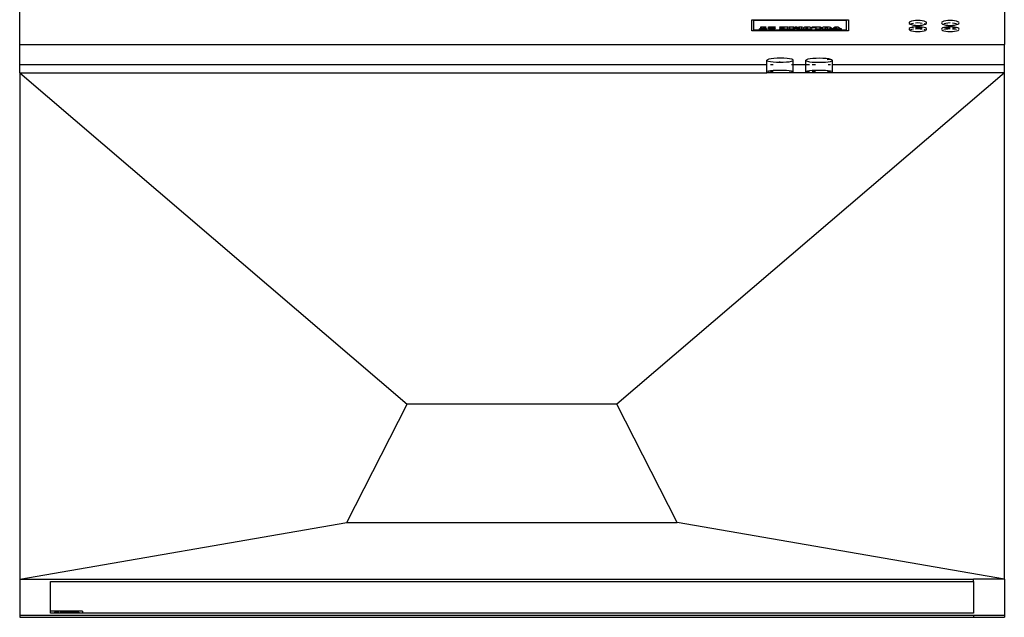
# Model space of a CAD drawing. Units: millimetres. Extents: x 27983 to 126468, y 34780 to 57831.
# Drawn here: x 102318 to 103741, y 52933 to 53797 of the extents above; entities that cross this region are included whole.
import ezdxf

# ---------------------------------------------------------------- set-up
doc = ezdxf.new("R2010")
doc.units = ezdxf.units.MM
doc.layers.add('cut', color=6, linetype='Continuous', lineweight=25)

# ---------------------------------------------------------------- blocks, each defined once
blk = doc.blocks.new('theatre stage 2flr')
for p, q in [((-4357.7, 6709.5), (-4357.7, 6775.5)), ((-2935.3, 6775.5), (-2935.3, 6709.5)), ((-3300, 6729.4), (-3300, 6745.2)), ((-3300, 6745.2), (-3160.3, 6745.2)), ((-3297.3, 6744.7), (-3164, 6744.7)), ((-3297.3, 6730.6), (-3297.3, 6744.7)), ((-3164, 6744.7), (-3164, 6730.6)), ((-3160.3, 6745.2), (-3160.3, 6729.4)), ((-3071.3, 6742.6), (-3072.6, 6741.8)), ((-3069.3, 6743.4), (-3071.3, 6742.6)), ((-3066.6, 6743.9), (-3069.3, 6743.4)), ((-3063.6, 6744.3), (-3066.6, 6743.9)), ((-3060.3, 6744.4), (-3063.6, 6744.3)), ((-3057, 6744.3), (-3060.3, 6744.4)), ((-3053.9, 6743.9), (-3057, 6744.3)), ((-3051.3, 6743.4), (-3053.9, 6743.9)), ((-3049.3, 6742.6), (-3051.3, 6743.4)), ((-3048, 6741.8), (-3049.3, 6742.6)), ((-3024.5, 6742.6), (-3025.8, 6741.8)), ((-3022.5, 6743.4), (-3024.5, 6742.6)), ((-3019.8, 6743.9), (-3022.5, 6743.4)), ((-3016.8, 6744.3), (-3019.8, 6743.9)), ((-3013.5, 6744.4), (-3016.8, 6744.3)), ((-3010.2, 6744.3), (-3013.5, 6744.4)), ((-3007.1, 6743.9), (-3010.2, 6744.3)), ((-3004.5, 6743.4), (-3007.1, 6743.9)), ((-3002.5, 6742.6), (-3004.5, 6743.4)), ((-3001.2, 6741.8), (-3002.5, 6742.6)), ((-3160.3, 6729.4), (-3300, 6729.4)), ((-3164, 6730.6), (-3297.3, 6730.6)), ((-3288.8, 6732.5), (-3287.6, 6733.1)), ((-3288.8, 6731.8), (-3288.8, 6732.5)), ((-3278.8, 6731.8), (-3288.8, 6731.8)), ((-3287.6, 6733.1), (-3286.7, 6733.6)), ((-3287.3, 6735.3), (-3280.1, 6735.3)), ((-3287.3, 6734.5), (-3287.3, 6735.3)), ((-3285.6, 6734.5), (-3287.3, 6734.5)), ((-3286.7, 6733.6), (-3286, 6734.1)), ((-3286, 6734.1), (-3285.6, 6734.5)), ((-3284.5, 6733), (-3285.7, 6732.5)), ((-3285.7, 6732.5), (-3281.3, 6732.5)), ((-3283.4, 6733.5), (-3284.5, 6733)), ((-3282.4, 6734), (-3283.4, 6733.5)), ((-3281.7, 6734.5), (-3282.4, 6734)), ((-3280.1, 6734.5), (-3281.7, 6734.5)), ((-3281.3, 6732.5), (-3281.3, 6733)), ((-3281.3, 6733), (-3278.8, 6733)), ((-3280.1, 6735.3), (-3280.1, 6734.5)), ((-3278.8, 6733), (-3278.8, 6731.8)), ((-3276.3, 6734.2), (-3276.2, 6735.3)), ((-3273.7, 6734.2), (-3276.3, 6734.2)), ((-3276.2, 6735.3), (-3266.3, 6735.3)), ((-3276.2, 6732.8), (-3276, 6733.1)), ((-3276.1, 6732.6), (-3276.2, 6732.8)), ((-3275.9, 6732.4), (-3276.1, 6732.6)), ((-3276, 6733.1), (-3275.5, 6733.4)), ((-3275.4, 6732.2), (-3275.9, 6732.4)), ((-3275.5, 6733.4), (-3275.1, 6733.5)), ((-3274.8, 6732.1), (-3275.4, 6732.2)), ((-3275.1, 6733.5), (-3274.5, 6733.6)), ((-3274.1, 6731.9), (-3274.8, 6732.1)), ((-3274.5, 6733.6), (-3272.8, 6733.9)), ((-3273.2, 6731.9), (-3274.1, 6731.9)), ((-3269.7, 6734.5), (-3273.7, 6734.5)), ((-3273.7, 6734.5), (-3273.7, 6734.2)), ((-3272.3, 6731.8), (-3273.2, 6731.9)), ((-3272.8, 6733.9), (-3270.6, 6734.2)), ((-3272.2, 6732.9), (-3272.3, 6732.8)), ((-3272.3, 6732.8), (-3272.2, 6732.6)), ((-3271.2, 6731.8), (-3272.3, 6731.8)), ((-3271.8, 6733.1), (-3272.2, 6732.9)), ((-3272.2, 6732.6), (-3272, 6732.5)), ((-3272, 6732.5), (-3271.6, 6732.4)), ((-3271.1, 6733.3), (-3271.8, 6733.1)), ((-3271.6, 6732.4), (-3271, 6732.4)), ((-3270.3, 6731.8), (-3271.2, 6731.8)), ((-3269.7, 6733.6), (-3271.1, 6733.3)), ((-3271, 6732.4), (-3270.4, 6732.4)), ((-3270.6, 6734.2), (-3270.1, 6734.4)), ((-3270.4, 6732.4), (-3270, 6732.5)), ((-3269.4, 6731.8), (-3270.3, 6731.8)), ((-3270.1, 6734.4), (-3269.7, 6734.5)), ((-3270, 6732.5), (-3269.7, 6732.7)), ((-3268.1, 6733.9), (-3269.7, 6733.6)), ((-3269.7, 6732.7), (-3269.7, 6732.9)), ((-3269.7, 6732.9), (-3266.5, 6732.9)), ((-3268.6, 6731.9), (-3269.4, 6731.8)), ((-3267.9, 6732), (-3268.6, 6731.9)), ((-3267.5, 6734.1), (-3268.1, 6733.9)), ((-3267.3, 6732.2), (-3267.9, 6732)), ((-3267, 6734.3), (-3267.5, 6734.1)), ((-3266.9, 6732.4), (-3267.3, 6732.2)), ((-3266.7, 6734.5), (-3267, 6734.3)), ((-3266.6, 6732.6), (-3266.9, 6732.4)), ((-3266.4, 6734.7), (-3266.7, 6734.5)), ((-3266.5, 6732.9), (-3266.6, 6732.6)), ((-3266.3, 6735), (-3266.4, 6734.7)), ((-3266.3, 6735.3), (-3266.3, 6735.2)), ((-3266.3, 6735.2), (-3266.3, 6735)), ((-3259.5, 6735.3), (-3247.6, 6735.3)), ((-3259.5, 6734.2), (-3259.5, 6735.3)), ((-3256.2, 6734.2), (-3259.5, 6734.2)), ((-3259.5, 6731.8), (-3259.5, 6733)), ((-3259.5, 6733), (-3256.2, 6733)), ((-3247.6, 6731.8), (-3259.5, 6731.8)), ((-3253.4, 6734.5), (-3256.2, 6734.5)), ((-3256.2, 6734.5), (-3256.2, 6734.2)), ((-3256.2, 6733), (-3256.2, 6732.7)), ((-3256.2, 6732.7), (-3253.4, 6732.7)), ((-3255.8, 6733.2), (-3255.8, 6733.9)), ((-3255.8, 6733.9), (-3253.4, 6733.9)), ((-3253.4, 6733.2), (-3255.8, 6733.2)), ((-3253.4, 6733.9), (-3253.4, 6734.5)), ((-3253.4, 6732.7), (-3253.4, 6733.2)), ((-3247.6, 6734.5), (-3248.6, 6734.5)), ((-3248.6, 6734.5), (-3248.6, 6732.7)), ((-3248.6, 6732.7), (-3247.6, 6732.7)), ((-3247.6, 6735.3), (-3247.6, 6734.5)), ((-3247.6, 6732.7), (-3247.6, 6731.8)), ((-3246, 6734.5), (-3246, 6735.3)), ((-3246, 6735.3), (-3239.5, 6735.3)), ((-3245, 6734.5), (-3246, 6734.5)), ((-3246, 6731.8), (-3246, 6732.7)), ((-3246, 6732.7), (-3245, 6732.7)), ((-3238.5, 6731.8), (-3246, 6731.8)), ((-3245, 6732.7), (-3245, 6734.5)), ((-3240.5, 6732.5), (-3236.8, 6735.3)), ((-3239.5, 6734.5), (-3240.5, 6734.5)), ((-3240.5, 6734.5), (-3240.5, 6732.5)), ((-3239.5, 6735.3), (-3239.5, 6734.5)), ((-3236.6, 6733.2), (-3238.5, 6731.8)), ((-3236.8, 6735.3), (-3234.9, 6735.3)), ((-3234.8, 6731.8), (-3236.6, 6733.2)), ((-3234.9, 6735.3), (-3231.2, 6732.6)), ((-3227.3, 6731.8), (-3234.8, 6731.8)), ((-3232.2, 6735.3), (-3227.3, 6735.3)), ((-3232.2, 6734.5), (-3232.2, 6735.3)), ((-3231.2, 6734.5), (-3232.2, 6734.5)), ((-3231.2, 6732.6), (-3231.2, 6734.5)), ((-3227.3, 6734.5), (-3228.3, 6734.5)), ((-3228.3, 6734.5), (-3228.3, 6732.7)), ((-3228.3, 6732.7), (-3227.3, 6732.7)), ((-3227.3, 6735.3), (-3227.3, 6734.5)), ((-3227.3, 6732.7), (-3227.3, 6731.8)), ((-3226, 6731.8), (-3226, 6732.7)), ((-3226, 6732.7), (-3225, 6732.7)), ((-3221.4, 6731.8), (-3226, 6731.8)), ((-3225, 6733.9), (-3224.9, 6734.4)), ((-3225, 6732.7), (-3225, 6733.9)), ((-3224.9, 6734.4), (-3224.5, 6734.7)), ((-3224.5, 6734.7), (-3224.3, 6734.9)), ((-3224.3, 6734.9), (-3223.9, 6735)), ((-3223.9, 6735), (-3223.4, 6735.1)), ((-3223.4, 6735.1), (-3222.9, 6735.2)), ((-3222.9, 6735.2), (-3222.3, 6735.3)), ((-3222.3, 6735.3), (-3221.6, 6735.3)), ((-3221.9, 6734.2), (-3222, 6733.9)), ((-3222, 6733.9), (-3222, 6732.7)), ((-3222, 6732.7), (-3221.4, 6732.7)), ((-3221.7, 6734.4), (-3221.9, 6734.2)), ((-3221.3, 6734.5), (-3221.7, 6734.4)), ((-3221.6, 6735.3), (-3220, 6735.4)), ((-3221.4, 6732.7), (-3221.4, 6731.8)), ((-3220.8, 6734.6), (-3221.3, 6734.5)), ((-3220.2, 6734.5), (-3220.8, 6734.6)), ((-3219.8, 6734.4), (-3220.2, 6734.5)), ((-3220.1, 6731.8), (-3220.1, 6732.7)), ((-3220.1, 6732.7), (-3219.5, 6732.7)), ((-3213.7, 6731.8), (-3220.1, 6731.8)), ((-3220, 6735.4), (-3218.7, 6735.3)), ((-3219.6, 6734.2), (-3219.8, 6734.4)), ((-3219.5, 6733.8), (-3219.6, 6734.2)), ((-3219.5, 6732.7), (-3219.5, 6733.8)), ((-3218.7, 6735.3), (-3217.6, 6735.3)), ((-3217.6, 6735.3), (-3216.6, 6735.2)), ((-3216.6, 6735.2), (-3215.9, 6735)), ((-3215.9, 6735), (-3215.3, 6734.8)), ((-3215.3, 6734.8), (-3215, 6734.6)), ((-3215, 6734.6), (-3214.7, 6734.2)), ((-3214.7, 6734.2), (-3214.7, 6733.8)), ((-3214.7, 6733.8), (-3214.7, 6732.7)), ((-3214.7, 6732.7), (-3213.7, 6732.7)), ((-3213.7, 6732.7), (-3213.7, 6731.8)), ((-3212.9, 6735.3), (-3201, 6735.3)), ((-3212.9, 6733.9), (-3212.9, 6735.3)), ((-3209.9, 6733.9), (-3212.9, 6733.9)), ((-3207, 6734.5), (-3209.9, 6734.5)), ((-3209.9, 6734.5), (-3209.9, 6733.9)), ((-3208.1, 6731.8), (-3208.1, 6732.7)), ((-3208.1, 6732.7), (-3207, 6732.7)), ((-3201, 6731.8), (-3208.1, 6731.8)), ((-3207, 6732.7), (-3207, 6734.5)), ((-3201, 6734.5), (-3202.1, 6734.5)), ((-3202.1, 6734.5), (-3202.1, 6732.7)), ((-3202.1, 6732.7), (-3201, 6732.7)), ((-3201, 6735.3), (-3201, 6734.5)), ((-3201, 6732.7), (-3201, 6731.8)), ((-3199.5, 6733.6), (-3199.4, 6733.9)), ((-3199.4, 6733.2), (-3199.5, 6733.6)), ((-3199.4, 6733.9), (-3199, 6734.2)), ((-3199, 6732.9), (-3199.4, 6733.2)), ((-3199, 6734.2), (-3198.4, 6734.5)), ((-3198.4, 6732.6), (-3199, 6732.9)), ((-3198.4, 6734.5), (-3197.6, 6734.8)), ((-3197.6, 6732.3), (-3198.4, 6732.6)), ((-3197.6, 6734.8), (-3196.5, 6735.1)), ((-3196.6, 6732.1), (-3197.6, 6732.3)), ((-3195.4, 6731.9), (-3196.6, 6732.1)), ((-3196.5, 6735.1), (-3195.3, 6735.2)), ((-3194, 6731.8), (-3195.4, 6731.9)), ((-3195.3, 6735.2), (-3194, 6735.3)), ((-3194, 6734.1), (-3194.1, 6733.6)), ((-3194.1, 6733.6), (-3194, 6733.1)), ((-3194, 6735.3), (-3192.4, 6735.4)), ((-3193.8, 6734.2), (-3194, 6734.1)), ((-3194, 6733.1), (-3193.7, 6732.8)), ((-3192.4, 6731.8), (-3194, 6731.8)), ((-3193.7, 6734.4), (-3193.8, 6734.2)), ((-3193.4, 6734.4), (-3193.7, 6734.4)), ((-3193.7, 6732.8), (-3193.4, 6732.7)), ((-3193.2, 6734.5), (-3193.4, 6734.4)), ((-3193.4, 6732.7), (-3193.2, 6732.6)), ((-3192.8, 6734.5), (-3193.2, 6734.5)), ((-3193.2, 6732.6), (-3192.8, 6732.6)), ((-3192.4, 6734.5), (-3192.8, 6734.5)), ((-3192.8, 6732.6), (-3192.4, 6732.6)), ((-3192.4, 6735.4), (-3191, 6735.3)), ((-3192.1, 6734.5), (-3192.4, 6734.5)), ((-3192.4, 6732.6), (-3192.1, 6732.6)), ((-3191, 6731.8), (-3192.4, 6731.8)), ((-3191.7, 6734.5), (-3192.1, 6734.5)), ((-3192.1, 6732.6), (-3191.7, 6732.6)), ((-3191.5, 6734.4), (-3191.7, 6734.5)), ((-3191.7, 6732.6), (-3191.5, 6732.7)), ((-3191.2, 6734.3), (-3191.5, 6734.4)), ((-3191.5, 6732.7), (-3191.2, 6732.8)), ((-3190.9, 6734), (-3191.2, 6734.3)), ((-3191.2, 6732.8), (-3191.1, 6732.9)), ((-3191.1, 6732.9), (-3190.9, 6733.1)), ((-3191, 6735.3), (-3189.6, 6735.2)), ((-3189.7, 6731.9), (-3191, 6731.8)), ((-3190.8, 6733.6), (-3190.9, 6734)), ((-3190.9, 6733.1), (-3190.8, 6733.6)), ((-3188.5, 6732.1), (-3189.7, 6731.9)), ((-3189.6, 6735.2), (-3188.4, 6735.1)), ((-3187.8, 6732.2), (-3188.5, 6732.1)), ((-3188.4, 6735.1), (-3187.4, 6734.9)), ((-3187.1, 6732.4), (-3187.8, 6732.2)), ((-3187.4, 6734.9), (-3186.5, 6734.6)), ((-3186.6, 6732.5), (-3187.1, 6732.4)), ((-3186.2, 6732.7), (-3186.6, 6732.5)), ((-3186.5, 6734.6), (-3185.9, 6734.3)), ((-3185.6, 6733.1), (-3186.2, 6732.7)), ((-3185.9, 6734.3), (-3185.5, 6733.9)), ((-3185.5, 6733.4), (-3185.6, 6733.1)), ((-3185.5, 6733.9), (-3185.4, 6733.6)), ((-3185.4, 6733.6), (-3185.5, 6733.4)), ((-3184.4, 6731.8), (-3184.4, 6732.7)), ((-3184.4, 6732.7), (-3183.4, 6732.7)), ((-3179.3, 6731.8), (-3184.4, 6731.8)), ((-3183.4, 6732.7), (-3179.7, 6735.3)), ((-3178.4, 6734.1), (-3180.4, 6732.7)), ((-3180.4, 6732.7), (-3179.3, 6732.7)), ((-3179.7, 6735.3), (-3175.8, 6735.3)), ((-3179.3, 6732.7), (-3179.3, 6731.8)), ((-3176.6, 6732.7), (-3178.4, 6734.1)), ((-3177.6, 6731.8), (-3177.6, 6732.7)), ((-3177.6, 6732.7), (-3176.6, 6732.7)), ((-3170.9, 6731.8), (-3177.6, 6731.8)), ((-3175.8, 6735.3), (-3171.8, 6732.7)), ((-3171.8, 6732.7), (-3170.9, 6732.7)), ((-3170.9, 6732.7), (-3170.9, 6731.8)), ((-3072.6, 6741.8), (-3073, 6740.9)), ((-3073, 6740.9), (-3072.6, 6740)), ((-3072.6, 6732.8), (-3073, 6731.9)), ((-3073, 6731.9), (-3072.6, 6730.9)), ((-3072.6, 6740), (-3071.3, 6739.1)), ((-3071.3, 6733.6), (-3072.6, 6732.8)), ((-3072.6, 6730.9), (-3071.5, 6730.3)), ((-3071.3, 6730.4), (-3071.5, 6730.3)), ((-3071.5, 6730.3), (-3071.3, 6730.1)), ((-3071.3, 6739.1), (-3071.1, 6739.1)), ((-3069.3, 6734.3), (-3071.3, 6733.6)), ((-3069.3, 6731.2), (-3071.3, 6730.4)), ((-3071.3, 6730.1), (-3069.3, 6729.4)), ((-3069.3, 6739.7), (-3071.1, 6739.1)), ((-3071.1, 6739.1), (-3069.3, 6738.4)), ((-3066.6, 6740.3), (-3069.3, 6739.7)), ((-3069.3, 6738.4), (-3066.6, 6737.8)), ((-3068.3, 6734.6), (-3069.3, 6734.3)), ((-3066.6, 6731.7), (-3069.3, 6731.2)), ((-3069.3, 6729.4), (-3066.6, 6728.8)), ((-3066.6, 6734.9), (-3068.3, 6734.6)), ((-3068.3, 6734.6), (-3066.6, 6734.2)), ((-3066.6, 6737.8), (-3063.6, 6737.5)), ((-3063.6, 6735.3), (-3066.6, 6734.9)), ((-3066.6, 6728.8), (-3063.6, 6728.5)), ((-3060.3, 6740.8), (-3063.6, 6740.7)), ((-3063.6, 6737.5), (-3060.3, 6737.4)), ((-3060.3, 6735.4), (-3063.6, 6735.3)), ((-3063.6, 6733.9), (-3060.3, 6733.7)), ((-3060.3, 6732.2), (-3063.6, 6732.1)), ((-3063.6, 6728.5), (-3060.3, 6728.3)), ((-3057, 6740.7), (-3060.3, 6740.8)), ((-3060.3, 6737.4), (-3057, 6737.5)), ((-3057, 6735.3), (-3060.3, 6735.4)), ((-3060.3, 6733.7), (-3057, 6733.9)), ((-3057, 6732.1), (-3060.3, 6732.2)), ((-3060.3, 6728.3), (-3057, 6728.5)), ((-3053.9, 6740.3), (-3057, 6740.7)), ((-3057, 6737.5), (-3053.9, 6737.8)), ((-3053.9, 6734.9), (-3057, 6735.3)), ((-3057, 6733.9), (-3053.9, 6734.2)), ((-3053.9, 6731.7), (-3057, 6732.1)), ((-3057, 6728.5), (-3053.9, 6728.8)), ((-3053.9, 6737.8), (-3051.3, 6738.4)), ((-3051.3, 6734.3), (-3053.9, 6734.9)), ((-3053.9, 6728.8), (-3051.3, 6729.4)), ((-3049.4, 6739.1), (-3051.3, 6739.7)), ((-3051.3, 6738.4), (-3049.4, 6739.1)), ((-3049.3, 6733.6), (-3051.3, 6734.3)), ((-3049.3, 6730.4), (-3051.3, 6731.2)), ((-3051.3, 6729.4), (-3049.3, 6730.1)), ((-3049.4, 6739.1), (-3049.3, 6739.1)), ((-3049.3, 6739.1), (-3048, 6740)), ((-3048, 6732.8), (-3049.3, 6733.6)), ((-3049, 6730.3), (-3049.3, 6730.4)), ((-3049.3, 6730.1), (-3049, 6730.3)), ((-3049, 6730.3), (-3048, 6730.9)), ((-3047.6, 6740.9), (-3048, 6741.8)), ((-3048, 6740), (-3047.6, 6740.9)), ((-3047.6, 6731.9), (-3048, 6732.8)), ((-3048, 6730.9), (-3047.6, 6731.9)), ((-3025.8, 6741.8), (-3026.2, 6740.9)), ((-3026.2, 6740.9), (-3025.8, 6740)), ((-3025.8, 6732.7), (-3026.2, 6731.8)), ((-3026.2, 6731.8), (-3025.8, 6730.9)), ((-3025.8, 6740), (-3024.5, 6739.1)), ((-3024.5, 6733.6), (-3025.8, 6732.7)), ((-3025.8, 6730.9), (-3024.7, 6730.2)), ((-3024.5, 6730.4), (-3024.7, 6730.2)), ((-3024.7, 6730.2), (-3024.5, 6730.1)), ((-3024.5, 6739.1), (-3022.5, 6738.4)), ((-3022.5, 6734.3), (-3024.5, 6733.6)), ((-3024.5, 6730.1), (-3022.5, 6729.3)), ((-3019.8, 6740.3), (-3022.5, 6739.7)), ((-3022.5, 6738.4), (-3019.8, 6737.8)), ((-3021.5, 6734.5), (-3022.5, 6734.3)), ((-3019.8, 6731.7), (-3022.5, 6731.2)), ((-3022.5, 6729.3), (-3019.8, 6728.8)), ((-3019.8, 6734.9), (-3021.5, 6734.5)), ((-3021.5, 6734.5), (-3019.8, 6734.2)), ((-3016.8, 6740.6), (-3019.8, 6740.3)), ((-3019.8, 6737.8), (-3016.8, 6737.5)), ((-3016.8, 6735.2), (-3019.8, 6734.9)), ((-3019.8, 6734.2), (-3016.8, 6733.8)), ((-3016.8, 6732.1), (-3019.8, 6731.7)), ((-3019.8, 6728.8), (-3016.8, 6728.4)), ((-3013.5, 6740.8), (-3016.8, 6740.6)), ((-3016.8, 6737.5), (-3013.5, 6737.3)), ((-3013.5, 6735.4), (-3016.8, 6735.2)), ((-3016.8, 6733.8), (-3013.5, 6733.7)), ((-3013.5, 6732.2), (-3016.8, 6732.1)), ((-3016.8, 6728.4), (-3013.5, 6728.3)), ((-3013.5, 6737.3), (-3010.2, 6737.5)), ((-3010.2, 6735.2), (-3013.5, 6735.4)), ((-3013.5, 6728.3), (-3010.2, 6728.4)), ((-3007.1, 6740.3), (-3010.2, 6740.6)), ((-3010.2, 6737.5), (-3007.1, 6737.8)), ((-3007.1, 6734.9), (-3010.2, 6735.2)), ((-3010.2, 6733.8), (-3007.1, 6734.2)), ((-3007.1, 6731.7), (-3010.2, 6732.1)), ((-3010.2, 6728.4), (-3007.1, 6728.8)), ((-3004.5, 6739.7), (-3007.1, 6740.3)), ((-3007.1, 6737.8), (-3004.5, 6738.4)), ((-3005.5, 6734.5), (-3007.1, 6734.9)), ((-3007.1, 6734.2), (-3005.5, 6734.5)), ((-3004.5, 6731.2), (-3007.1, 6731.7)), ((-3007.1, 6728.8), (-3004.5, 6729.3)), ((-3004.5, 6734.3), (-3005.5, 6734.5)), ((-3004.5, 6738.4), (-3002.5, 6739.1)), ((-3002.5, 6733.6), (-3004.5, 6734.3)), ((-3004.5, 6729.3), (-3002.5, 6730.1)), ((-3002.5, 6739.1), (-3001.2, 6740)), ((-3001.2, 6732.7), (-3002.5, 6733.6)), ((-3002.2, 6730.2), (-3002.5, 6730.4)), ((-3002.5, 6730.1), (-3002.2, 6730.2)), ((-3002.2, 6730.2), (-3001.2, 6730.9)), ((-3000.8, 6740.9), (-3001.2, 6741.8)), ((-3001.2, 6740), (-3000.8, 6740.9)), ((-3000.8, 6731.8), (-3001.2, 6732.7)), ((-3001.2, 6730.9), (-3000.8, 6731.8)), ((-4357.7, 6680.7), (-4357.7, 6709.5)), ((-4357.7, 6709.5), (-2935.3, 6709.5)), ((-2935.3, 6680.7), (-2935.3, 6709.5)), ((-3277.5, 6687.8), (-3278.3, 6687.1)), ((-3278.3, 6687.1), (-3277.8, 6686.3)), ((-3278.3, 6680.7), (-3278.3, 6687.1)), ((-3277.8, 6686.3), (-3276, 6685.6)), ((-3275.5, 6688.5), (-3277.5, 6687.8)), ((-3276, 6685.6), (-3273.1, 6685)), ((-3272.4, 6689.1), (-3275.5, 6688.5)), ((-3268.4, 6689.5), (-3272.4, 6689.1)), ((-3263.7, 6689.8), (-3268.4, 6689.5)), ((-3258.8, 6689.9), (-3263.7, 6689.8)), ((-3253.9, 6689.8), (-3258.8, 6689.9)), ((-3249.3, 6689.4), (-3253.9, 6689.8)), ((-3245.5, 6689), (-3249.3, 6689.4)), ((-3246.2, 6684.9), (-3243, 6685.5)), ((-3242.5, 6688.4), (-3245.5, 6689)), ((-3243, 6685.5), (-3241, 6686.2)), ((-3240.8, 6687.7), (-3242.5, 6688.4)), ((-3241, 6686.2), (-3240.2, 6686.9)), ((-3240.2, 6686.9), (-3240.8, 6687.7)), ((-3240.2, 6680.7), (-3240.2, 6686.9)), ((-3221.1, 6687.7), (-3221.9, 6687)), ((-3221.9, 6687), (-3221.4, 6686.2)), ((-3221.9, 6680.7), (-3221.9, 6687)), ((-3221.4, 6686.2), (-3219.6, 6685.5)), ((-3219.1, 6688.4), (-3221.1, 6687.7)), ((-3219.6, 6685.5), (-3216.6, 6684.9)), ((-3215.9, 6689), (-3219.1, 6688.4)), ((-3211.9, 6689.4), (-3215.9, 6689)), ((-3207.3, 6689.7), (-3211.9, 6689.4)), ((-3202.3, 6689.8), (-3207.3, 6689.7)), ((-3197.4, 6689.7), (-3202.3, 6689.8)), ((-3192.9, 6689.4), (-3197.4, 6689.7)), ((-3189, 6688.9), (-3192.9, 6689.4)), ((-3186.1, 6688.3), (-3191.3, 6687.7)), ((-3189.7, 6684.8), (-3186.6, 6685.4)), ((-3186.1, 6688.3), (-3189, 6688.9)), ((-3186.6, 6685.4), (-3184.6, 6686.1)), ((-3184.3, 6687.6), (-3186.1, 6688.3)), ((-3184.6, 6686.1), (-3183.8, 6686.8)), ((-3183.8, 6686.8), (-3184.3, 6687.6)), ((-3183.8, 6680.7), (-3183.8, 6686.8)), ((-4357.7, 6668.8), (-4357.7, 6680.7)), ((-4357.7, 6680.7), (-3278.3, 6680.7)), ((-3278.3, 6680.7), (-3277.8, 6680.7)), ((-3278.3, 6670.6), (-3278.3, 6680.7)), ((-3278.3, 6670.6), (-3277.8, 6671.2)), ((-3277.8, 6671.2), (-3276, 6671.7)), ((-3276, 6671.7), (-3273.1, 6672.1)), ((-3273.1, 6685), (-3269.2, 6684.5)), ((-3273.1, 6680.7), (-3269.2, 6680.7)), ((-3273.1, 6672.1), (-3269.2, 6672.5)), ((-3269.2, 6684.5), (-3264.7, 6684.2)), ((-3269.2, 6672.5), (-3264.7, 6672.7)), ((-3264.7, 6684.2), (-3259.8, 6684.1)), ((-3264.7, 6672.7), (-3259.8, 6672.8)), ((-3259.8, 6684.1), (-3259.8, 6685.1)), ((-3259.8, 6684.1), (-3254.8, 6684.2)), ((-3259.8, 6672.8), (-3254.8, 6672.7)), ((-3259.8, 6672.8), (-3259.8, 6672.1)), ((-3254.8, 6684.2), (-3250.2, 6684.5)), ((-3254.8, 6672.7), (-3250.2, 6672.5)), ((-3250.2, 6684.5), (-3246.2, 6684.9)), ((-3250.2, 6672.5), (-3246.2, 6672.2)), ((-3246.2, 6672.2), (-3243, 6671.8)), ((-3243, 6680.7), (-3240.2, 6680.7)), ((-3243, 6671.8), (-3241, 6671.3)), ((-3241, 6671.3), (-3240.2, 6670.7)), ((-3240.2, 6680.7), (-3221.9, 6680.7)), ((-3240.2, 6670.7), (-3240.2, 6680.7)), ((-3221.9, 6680.7), (-3216.6, 6680.7)), ((-3221.9, 6670.7), (-3221.9, 6680.7)), ((-3221.9, 6670.7), (-3221.4, 6671.2)), ((-3221.4, 6671.2), (-3219.6, 6671.7)), ((-3219.6, 6671.7), (-3216.6, 6672.2)), ((-3216.6, 6684.9), (-3212.8, 6684.4)), ((-3216.6, 6672.2), (-3212.8, 6672.5)), ((-3212.8, 6684.4), (-3208.2, 6684.1)), ((-3212.8, 6680.7), (-3208.2, 6680.7)), ((-3212.8, 6672.5), (-3208.2, 6672.8)), ((-3208.2, 6684.1), (-3203.3, 6684)), ((-3208.2, 6672.8), (-3203.3, 6672.8)), ((-3203.3, 6684), (-3198.4, 6684.1)), ((-3203.3, 6672.8), (-3198.4, 6672.8)), ((-3198.4, 6684.1), (-3193.7, 6684.4)), ((-3198.4, 6672.8), (-3193.7, 6672.6)), ((-3193.7, 6684.4), (-3189.7, 6684.8)), ((-3193.7, 6672.6), (-3189.7, 6672.3)), ((-3189.7, 6680.7), (-3186.6, 6680.7)), ((-3189.7, 6672.3), (-3186.6, 6671.8)), ((-3186.6, 6671.8), (-3184.6, 6671.3)), ((-3184.6, 6680.7), (-3183.8, 6680.7)), ((-3184.6, 6671.3), (-3183.8, 6670.8)), ((-3183.8, 6680.7), (-2935.3, 6680.7)), ((-3183.8, 6670.8), (-3183.8, 6680.7)), ((-2935.3, 6668.8), (-2935.3, 6680.7)), ((-4357.7, 6668.8), (-3797.8, 6190)), ((-4357.7, 6668.8), (-3278.3, 6668.8)), ((-4357.7, 6668.8), (-4357.7, 5937.1)), ((-2935.3, 6668.8), (-3495.3, 6190)), ((-3277.8, 6670.3), (-3278.3, 6670.6)), ((-3278.3, 6668.8), (-3278.3, 6670.6)), ((-3252, 6668.8), (-3278.3, 6668.8)), ((-3275.5, 6669.6), (-3276, 6669.7)), ((-3272.4, 6669.2), (-3275.5, 6669.6)), ((-3272.4, 6670.3), (-3273.1, 6670.1)), ((-3269.2, 6670.6), (-3272.4, 6670.3)), ((-3269.2, 6668.9), (-3272.4, 6669.2)), ((-3250.2, 6668.9), (-3252, 6668.8)), ((-3240.7, 6668.8), (-3252, 6668.8)), ((-3245.5, 6669.2), (-3246.2, 6669.2)), ((-3243, 6669.6), (-3245.5, 6669.2)), ((-3242.5, 6669.7), (-3243, 6669.6)), ((-3242.5, 6669.5), (-3243, 6669.6)), ((-3243, 6669.6), (-3243, 6669.6)), ((-3240.8, 6670.2), (-3242.5, 6669.7)), ((-3240.8, 6668.8), (-3242.5, 6669.5)), ((-3240.2, 6670.7), (-3240.8, 6670.2)), ((-3240.7, 6668.8), (-3240.8, 6668.8)), ((-3240.2, 6668.8), (-3240.7, 6668.8)), ((-3240.2, 6668.8), (-3240.2, 6670.7)), ((-3221.9, 6668.8), (-3240.2, 6668.8)), ((-3221.1, 6670.2), (-3221.9, 6670.7)), ((-3221.9, 6668.8), (-3221.9, 6670.7)), ((-3221.2, 6668.8), (-3221.9, 6668.8)), ((-3221.1, 6668.9), (-3221.2, 6668.8)), ((-3208.6, 6668.8), (-3221.2, 6668.8)), ((-3219.1, 6669.7), (-3221.1, 6670.2)), ((-3219.1, 6669.6), (-3221.1, 6668.9)), ((-3218.8, 6669.6), (-3219.1, 6669.7)), ((-3218.8, 6669.6), (-3219.1, 6669.6)), ((-3216.6, 6670), (-3218.8, 6669.6)), ((-3216.6, 6669.3), (-3218.8, 6669.6)), ((-3211.9, 6670.6), (-3212.8, 6670.5)), ((-3211.9, 6668.9), (-3212.8, 6669)), ((-3208.2, 6670.8), (-3211.9, 6670.6)), ((-3208.6, 6668.8), (-3211.9, 6668.9)), ((-3184.4, 6668.8), (-3208.6, 6668.8)), ((-3192.9, 6669), (-3193.7, 6668.9)), ((-3189, 6669.3), (-3192.9, 6669)), ((-3186.6, 6669.8), (-3191.3, 6670.2)), ((-3189, 6670.1), (-3189.7, 6670.1)), ((-3186.9, 6669.6), (-3189, 6670.1)), ((-3186.9, 6669.6), (-3189, 6669.3)), ((-3186.6, 6669.7), (-3186.9, 6669.6)), ((-3186.6, 6669.6), (-3186.9, 6669.6)), ((-3184.3, 6670.3), (-3184.6, 6670.2)), ((-3184.4, 6668.8), (-3184.6, 6668.8)), ((-3183.8, 6668.8), (-3184.4, 6668.8)), ((-3183.8, 6670.8), (-3184.3, 6670.3)), ((-3183.8, 6668.8), (-3183.8, 6670.8)), ((-2935.3, 6668.8), (-3183.8, 6668.8)), ((-2935.3, 5937.1), (-2935.3, 6668.8)), ((-2935.3, 6583.1), (-2935.3, 6608.5)), ((-2935.3, 6425.8), (-2935.3, 6444.1)), ((-2935.3, 6284.3), (-2935.3, 6300.8)), ((-2935.3, 6195.3), (-2935.3, 6204.3)), ((-2935.3, 6167.1), (-2935.3, 6168.3)), ((-4357.7, 5937.1), (-3885, 6019.3)), ((-2935.3, 5937.1), (-3408.1, 6019.3)), ((-4357.7, 5937.1), (-4357.7, 5884.8)), ((-4357.7, 5937.1), (-2979.8, 5937.1)), ((-4313.3, 5890.9), (-4313.3, 5933.8)), ((-4313.3, 5933.8), (-2979.8, 5933.8)), ((-2979.8, 5933.8), (-2979.8, 5937.1)), ((-2935.3, 5937.1), (-2979.8, 5937.1)), ((-2979.8, 5933.8), (-2979.8, 5888.1)), ((-2935.3, 5937.1), (-2935.3, 5884.8)), ((-4313.3, 5888.1), (-4313.3, 5890.9)), ((-4266.9, 5890.9), (-4313.3, 5890.9)), ((-4307.9, 5888.6), (-4307.9, 5888.9)), ((-4307.9, 5888.9), (-4307.3, 5888.9)), ((-4307.6, 5890), (-4307.6, 5890.3)), ((-4307.6, 5890.3), (-4300.6, 5890.3)), ((-4306.5, 5890), (-4307.6, 5890)), ((-4307.3, 5888.9), (-4306.9, 5888.9)), ((-4306.9, 5888.9), (-4306.6, 5888.9)), ((-4306.6, 5888.9), (-4306.5, 5889)), ((-4306.5, 5889.1), (-4306.5, 5890)), ((-4306.5, 5889), (-4306.5, 5889.1)), ((-4302, 5888.8), (-4302.4, 5888.7)), ((-4301.8, 5888.9), (-4302, 5888.8)), ((-4301.6, 5889.2), (-4301.8, 5888.9)), ((-4300.6, 5890), (-4301.6, 5890)), ((-4301.6, 5890), (-4301.6, 5889.2)), ((-4300.6, 5890.3), (-4300.6, 5890)), ((-4299.2, 5890), (-4299.2, 5890.3)), ((-4299.2, 5890.3), (-4291.6, 5890.3)), ((-4298, 5890), (-4299.2, 5890)), ((-4299.2, 5889), (-4299.2, 5889.3)), ((-4299.2, 5889.3), (-4298, 5889.3)), ((-4291.9, 5889), (-4299.2, 5889)), ((-4298, 5889.3), (-4298, 5890)), ((-4293.2, 5890), (-4293.2, 5889.8)), ((-4292.4, 5890), (-4293.2, 5890)), ((-4293.2, 5889.8), (-4292.3, 5889.8)), ((-4291.3, 5889.5), (-4293.2, 5889.5)), ((-4293.2, 5889.5), (-4293.2, 5889.3)), ((-4293.2, 5889.3), (-4291.9, 5889.3)), ((-4291.2, 5890), (-4292.4, 5890)), ((-4292.3, 5889.8), (-4291.4, 5889.8)), ((-4291.9, 5889.3), (-4291.9, 5889)), ((-4291.6, 5890.3), (-4289.3, 5890.3)), ((-4291.4, 5889.8), (-4290.8, 5889.8)), ((-4289.3, 5889.5), (-4291.3, 5889.5)), ((-4290.9, 5890), (-4291.2, 5890)), ((-4290.6, 5890), (-4290.9, 5890)), ((-4290.8, 5889.8), (-4290.5, 5889.8)), ((-4290.5, 5889.9), (-4290.6, 5890)), ((-4290.5, 5889.8), (-4290.4, 5889.9)), ((-4290.4, 5889.9), (-4290.5, 5889.9)), ((-4289.3, 5890.3), (-4288.4, 5890.3)), ((-4287.9, 5889.5), (-4289.3, 5889.5)), ((-4288.4, 5890.3), (-4287.7, 5890.3)), ((-4286.8, 5889.6), (-4287.9, 5889.5)), ((-4287.7, 5890.3), (-4286.7, 5890.2)), ((-4286.1, 5889.7), (-4286.8, 5889.6)), ((-4286.7, 5890.2), (-4286, 5890.1)), ((-4285.8, 5889.7), (-4286.1, 5889.7)), ((-4286, 5890.1), (-4285.5, 5890)), ((-4285.5, 5889.8), (-4285.8, 5889.7)), ((-4285.5, 5890), (-4285.4, 5889.9)), ((-4285.4, 5889.9), (-4285.5, 5889.8)), ((-4284.3, 5890), (-4284.3, 5890.3)), ((-4284.3, 5890.3), (-4277.2, 5890.3)), ((-4283.2, 5890), (-4284.3, 5890)), ((-4284.3, 5889), (-4284.3, 5889.3)), ((-4284.3, 5889.3), (-4283.2, 5889.3)), ((-4272.4, 5889), (-4284.3, 5889)), ((-4283.2, 5889.3), (-4283.2, 5890)), ((-4277.2, 5890), (-4278.4, 5890)), ((-4278.4, 5890), (-4278.4, 5889.3)), ((-4278.4, 5889.3), (-4275.4, 5889.3)), ((-4277.2, 5890.3), (-4277.2, 5890)), ((-4275.4, 5889.3), (-4275.4, 5889.5)), ((-4275.4, 5889.5), (-4272.4, 5889.5)), ((-4272.4, 5889.5), (-4272.4, 5889)), ((-4266.9, 5890.9), (-4266.9, 5888.1)), ((-2979.8, 5884.8), (-4357.7, 5884.8)), ((-4357.7, 5884.8), (-4357.7, 5882.2)), ((-4357.7, 5882.2), (-2979.8, 5882.2)), ((-4266.9, 5888.1), (-4313.3, 5888.1)), ((-4306, 5888.5), (-4307.9, 5888.6)), ((-4304.7, 5888.5), (-4306, 5888.5)), ((-4303.7, 5888.6), (-4304.7, 5888.5)), ((-4303, 5888.6), (-4303.7, 5888.6)), ((-4302.4, 5888.7), (-4303, 5888.6)), ((-2979.8, 5888.1), (-4266.9, 5888.1)), ((-2979.8, 5884.8), (-2979.8, 5882.2)), ((-2935.3, 5884.8), (-2979.8, 5884.8)), ((-2979.8, 5882.2), (-2935.3, 5882.2)), ((-2935.3, 5884.8), (-2935.3, 5882.2))]:
    blk.add_line(p, q)
at = {"layer": 'cut'}
for p, q in [((-3885, 6019.3), (-3797.8, 6190)), ((-3495.3, 6190), (-3797.8, 6190)), ((-3408.1, 6019.3), (-3495.3, 6190)), ((-3885, 6019.3), (-3408.1, 6019.3))]:
    blk.add_line(p, q, dxfattribs=at)

msp = doc.modelspace()

# ---------------------------------------------------------------- block references
msp.add_blockref('theatre stage 2flr', (106676.2, 47051.1))

doc.saveas('drawing.dxf')
